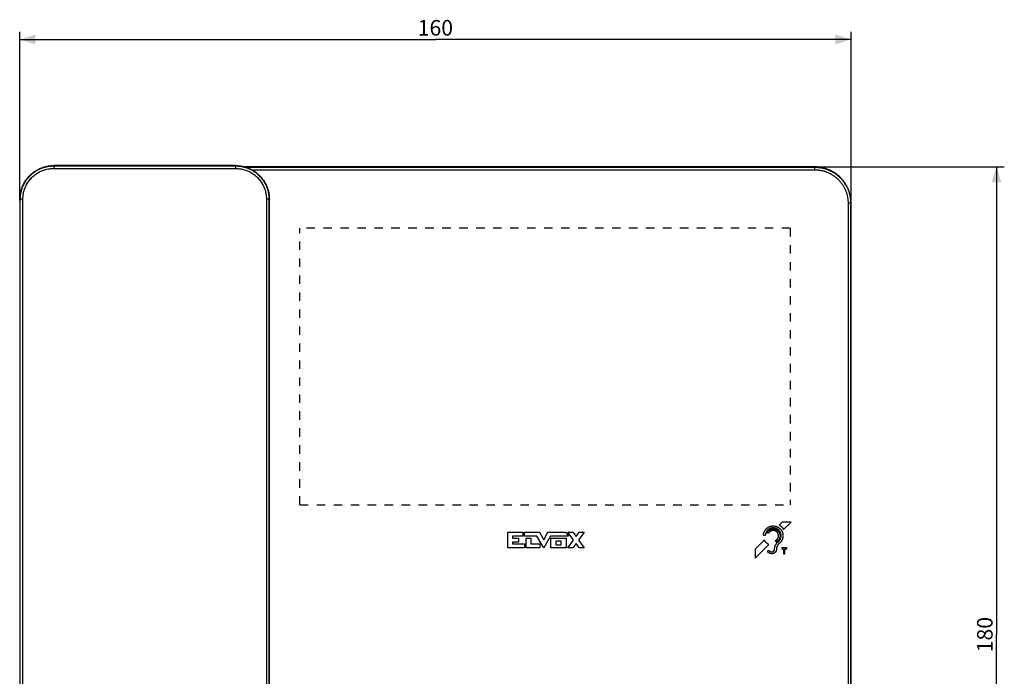
# Model space of a CAD drawing. Units: millimetres. Extents: x -198 to 110, y -252 to 273.
# Drawn here: x -80 to 110, y 137 to 263 of the extents above; entities that cross this region are included whole.
import ezdxf

# ---------------------------------------------------------------- set-up
doc = ezdxf.new("R2010")
doc.units = ezdxf.units.MM
doc.header["$LTSCALE"] = 16.335
doc.linetypes.add('HIDDEN', pattern=[0.2, 0.1, -0.1])
doc.layers.get('0').update_dxf_attribs({"linetype": 'CONTINUOUS'})
for name, color, linetype in [('ASSI', 7, 'CONTINUOUS'), ('DRAFT', 7, 'CONTINUOUS'), ('RACCORDO', 7, 'CONTINUOUS'), ('SCRITTE', 7, 'CONTINUOUS')]:
    doc.layers.add(name, color=color, linetype=linetype)
doc.styles.get("Standard").update_dxf_attribs({"font": 'txt', "width": 0.8})
doc.dimstyles.new('DIMSTYLE_1', dxfattribs={"dimtxt": 3, "dimasz": 3, "dimexe": 1.5, "dimexo": 0.5, "dimgap": 0.75, "dimtad": 1, "dimdec": 1, "dimtxsty": 'STANDARD', "dimblk": '_FILLED', "dimblk1": '_FILLED', "dimblk2": '_FILLED', "dimcen": 0.09, "dimadec": 0, "dimazin": 0, "dimtfac": 1, "dimtdec": 1, "dimtofl": 0, "dimtmove": 0, "dimatfit": 3, "dimldrblk": '_FILLED', "dimfxl": 1, "dimtolj": 1, "dimarcsym": 0})

# ---------------------------------------------------------------- blocks, each defined once
blk = doc.blocks.new('_FILLED')
at = {"color": 0, "linetype": 'BYBLOCK'}
blk.add_solid([(0, 0), (-1, 0.317), (-1, -0.317)], dxfattribs=at)
blk = doc.blocks.new('*D0')
at = {"color": 7, "linetype": 'CONTINUOUS'}
for p, q in [((73.5, 235.08), (109.5, 235.08)), ((108, 235.08), (108, 145.08)), ((108, 55.07), (108, 145.08)), ((73.5, 55.07), (109.5, 55.07))]:
    blk.add_line(p, q, dxfattribs=at)
at = {"color": 7, "linetype": 'CONTINUOUS', "xscale": 3, "yscale": 3, "zscale": 3}
for p, rotation in [((108, 235.08), 90), ((108, 55.07), 270)]:
    blk.add_blockref('_FILLED', p, dxfattribs=dict(at, rotation=rotation))
at = {"color": 7, "linetype": 'CONTINUOUS', "insert": (104.25, 145.08), "char_height": 3, "width": 9.6429, "attachment_point": 2, "rotation": 90, "line_spacing_factor": 0.9}
blk.add_mtext('180', dxfattribs=at)
blk = doc.blocks.new('*D1')
at = {"color": 7, "linetype": 'CONTINUOUS'}
for p, q in [((-80, 228.57), (-80, 261.07)), ((80, 228.57), (80, 261.07)), ((-80, 259.57), (0, 259.57)), ((80, 259.57), (0, 259.57))]:
    blk.add_line(p, q, dxfattribs=at)
at = {"color": 7, "linetype": 'CONTINUOUS', "xscale": 3, "yscale": 3, "zscale": 3}
for p, rotation in [((-80, 259.57), 180.0000000004), ((80, 259.57), 4e-10)]:
    blk.add_blockref('_FILLED', p, dxfattribs=dict(at, rotation=rotation))
at = {"color": 7, "linetype": 'CONTINUOUS', "insert": (0, 263.32), "char_height": 3, "width": 9.6429, "attachment_point": 2, "line_spacing_factor": 0.9}
blk.add_mtext('160', dxfattribs=at)

msp = doc.modelspace()

# ---------------------------------------------------------------- linework, layer by layer
at = {"layer": 'ASSI', "color": 7, "linetype": 'CONTINUOUS'}
for p, q in [((73, 235.08), (-36.67, 235.08)), ((-80, 228.07), (-80, 62.08)), ((-79.95, 228.92), (-79.96, 228.86)), ((80, 62.08), (80, 228.07))]:
    msp.add_line(p, q, dxfattribs=at)
at = {"layer": 'ASSI', "color": 253, "linetype": 'CONTINUOUS'}
for p, q in [((-36.44, 235.01), (73, 235.01)), ((73, 235.08), (73, 235.01)), ((73, 234.99), (73, 234.96)), ((-35.3, 234.51), (73, 234.51)), ((73, 234.96), (73, 234.91)), ((73, 234.91), (73, 234.86)), ((73, 234.86), (73, 234.65)), ((73, 234.65), (73, 234.51)), ((-80, 228.07), (-79.95, 228.07)), ((79.43, 228.08), (79.43, 62.07)), ((79.71, 228.08), (79.43, 228.08)), ((79.84, 228.08), (79.71, 228.08)), ((79.87, 228.08), (79.84, 228.08)), ((79.93, 228.07), (79.93, 62.08)), ((80, 228.07), (79.93, 228.07))]:
    msp.add_line(p, q, dxfattribs=at)
at = {"layer": 'ASSI', "color": 7, "linetype": 'HIDDEN'}
for p, q in [((-26.1, 170.07), (-26.1, 223.28)), ((68.3, 223.28), (-26.1, 223.28)), ((68.3, 223.28), (68.3, 170.07)), ((-26.1, 170.07), (68.3, 170.07))]:
    msp.add_line(p, q, dxfattribs=at)
at = {"layer": 'ASSI', "color": 7, "linetype": 'CONTINUOUS'}
for points in [[(80, 228.07), (80, 228.34), (79.98, 228.6), (79.96, 228.86), (79.92, 229.12), (79.88, 229.37), (79.83, 229.63), (79.76, 229.88), (79.69, 230.14), (79.61, 230.38), (79.52, 230.63), (79.42, 230.87), (79.31, 231.11), (79.19, 231.34), (79.06, 231.57), (78.93, 231.8), (78.78, 232.02), (78.63, 232.23), (78.47, 232.44), (78.31, 232.64), (78.13, 232.84), (77.95, 233.02), (77.76, 233.21), (77.57, 233.38), (77.36, 233.55), (77.16, 233.71), (76.94, 233.86), (76.72, 234), (76.5, 234.14), (76.27, 234.27), (76.03, 234.38), (75.8, 234.49), (75.55, 234.59), (75.31, 234.68), (75.06, 234.76), (74.81, 234.84), (74.56, 234.9), (74.3, 234.95), (74.04, 235), (73.78, 235.03), (73.52, 235.06), (73.26, 235.07), (73, 235.08)], [(-79.96, 228.86), (-79.98, 228.6), (-80, 228.34), (-80, 228.07)]]:
    msp.add_lwpolyline(points, dxfattribs=at)
at = {"layer": 'ASSI', "color": 253, "linetype": 'CONTINUOUS'}
for points in [[(73, 235.01), (73, 235), (73, 235), (73, 234.99)], [(73, 235.01), (73.14, 235), (73.28, 235), (73.42, 234.99), (73.56, 234.98), (73.69, 234.97), (73.83, 234.95), (73.97, 234.94), (74.11, 234.92), (74.25, 234.89), (74.39, 234.86), (74.53, 234.83), (74.67, 234.8), (74.8, 234.77), (74.94, 234.73), (75.07, 234.69), (75.21, 234.64), (75.34, 234.6), (75.48, 234.55), (75.61, 234.5), (75.74, 234.44), (75.87, 234.38), (76, 234.32), (76.12, 234.26), (76.25, 234.2), (76.37, 234.13), (76.5, 234.06), (76.62, 233.99), (76.74, 233.91), (76.86, 233.83), (76.98, 233.75), (77.1, 233.67), (77.21, 233.58), (77.32, 233.5), (77.42, 233.41), (77.52, 233.33), (77.62, 233.24), (77.71, 233.15), (77.81, 233.07), (77.9, 232.98), (77.98, 232.89), (78.07, 232.8), (78.16, 232.7), (78.24, 232.61), (78.33, 232.51), (78.41, 232.4), (78.5, 232.29), (78.58, 232.18), (78.67, 232.06), (78.75, 231.95), (78.83, 231.83), (78.9, 231.7), (78.98, 231.58), (79.05, 231.46), (79.12, 231.33), (79.18, 231.21), (79.24, 231.08), (79.3, 230.95), (79.36, 230.82), (79.42, 230.69), (79.47, 230.56), (79.52, 230.43), (79.56, 230.3), (79.61, 230.16), (79.65, 230.02), (79.69, 229.89), (79.72, 229.75), (79.76, 229.61), (79.79, 229.47), (79.81, 229.34), (79.84, 229.2), (79.86, 229.06), (79.88, 228.91), (79.89, 228.77), (79.91, 228.63), (79.92, 228.49), (79.92, 228.35), (79.93, 228.21), (79.93, 228.07)], [(73, 234.51), (73.13, 234.51), (73.26, 234.5), (73.39, 234.5), (73.52, 234.49), (73.65, 234.48), (73.78, 234.46), (73.91, 234.45), (74.04, 234.43), (74.16, 234.4), (74.29, 234.38), (74.42, 234.35), (74.55, 234.32), (74.68, 234.29), (74.8, 234.25), (74.93, 234.22), (75.05, 234.17), (75.18, 234.13), (75.3, 234.09), (75.42, 234.04), (75.55, 233.99), (75.67, 233.93), (75.78, 233.88), (75.9, 233.82), (76.02, 233.76), (76.13, 233.7), (76.25, 233.63), (76.36, 233.56), (76.47, 233.49), (76.59, 233.42), (76.7, 233.34), (76.8, 233.27), (76.91, 233.19), (77.01, 233.11), (77.11, 233.03), (77.2, 232.95), (77.29, 232.87), (77.38, 232.79), (77.46, 232.71), (77.55, 232.63), (77.63, 232.55), (77.71, 232.46), (77.79, 232.37), (77.87, 232.28), (77.95, 232.19), (78.03, 232.09), (78.11, 231.99), (78.18, 231.89), (78.26, 231.78), (78.34, 231.67), (78.41, 231.56), (78.48, 231.45), (78.55, 231.33), (78.62, 231.22), (78.68, 231.1), (78.74, 230.99), (78.8, 230.87), (78.85, 230.75), (78.91, 230.63), (78.96, 230.51), (79.01, 230.39), (79.05, 230.26), (79.1, 230.14), (79.14, 230.01), (79.17, 229.89), (79.21, 229.76), (79.24, 229.63), (79.27, 229.51), (79.3, 229.38), (79.33, 229.25), (79.35, 229.12), (79.37, 228.99), (79.39, 228.86), (79.4, 228.73), (79.41, 228.6), (79.42, 228.47), (79.43, 228.34), (79.43, 228.21), (79.43, 228.08)], [(79.93, 228.07), (79.93, 228.08), (79.92, 228.08), (79.91, 228.08), (79.9, 228.08), (79.87, 228.08)]]:
    msp.add_lwpolyline(points, dxfattribs=at)
at = {"layer": 'DRAFT', "color": 7, "linetype": 'CONTINUOUS'}
for p, q in [((-38.45, 235.32), (-73.45, 235.32)), ((73, 235.08), (-36.67, 235.08)), ((-80, 228.07), (-80, 62.08)), ((-79.95, 228.92), (-79.96, 228.86)), ((-79.95, 228.82), (-79.95, 74.33)), ((-31.95, 74.33), (-31.95, 228.82)), ((80, 62.08), (80, 228.07))]:
    msp.add_line(p, q, dxfattribs=at)
for points in [[(-79.95, 228.82), (-79.94, 229.09), (-79.93, 229.35), (-79.9, 229.61), (-79.87, 229.87), (-79.82, 230.12), (-79.76, 230.38), (-79.69, 230.63), (-79.62, 230.88), (-79.53, 231.13), (-79.43, 231.37), (-79.32, 231.61), (-79.2, 231.85), (-79.08, 232.08), (-78.94, 232.3), (-78.8, 232.52), (-78.65, 232.73), (-78.48, 232.94), (-78.31, 233.14), (-78.14, 233.33), (-77.95, 233.51), (-77.76, 233.69), (-77.56, 233.86), (-77.36, 234.02), (-77.14, 234.17), (-76.92, 234.32), (-76.7, 234.45), (-76.47, 234.58), (-76.24, 234.7), (-76, 234.8), (-75.75, 234.9), (-75.51, 234.99), (-75.26, 235.07), (-75.01, 235.14), (-74.75, 235.19), (-74.49, 235.24), (-74.23, 235.28), (-73.97, 235.3), (-73.71, 235.32), (-73.45, 235.32)], [(-38.45, 235.32), (-38.19, 235.32), (-37.93, 235.3), (-37.67, 235.28), (-37.41, 235.24), (-37.15, 235.19), (-36.9, 235.14), (-36.64, 235.07), (-36.39, 234.99), (-36.15, 234.9), (-35.9, 234.8), (-35.66, 234.7), (-35.43, 234.58), (-35.2, 234.45), (-34.98, 234.32), (-34.76, 234.17), (-34.54, 234.02), (-34.34, 233.86), (-34.14, 233.69), (-33.95, 233.51), (-33.76, 233.33), (-33.59, 233.14), (-33.42, 232.94), (-33.25, 232.73), (-33.1, 232.52), (-32.96, 232.3), (-32.82, 232.08), (-32.7, 231.85), (-32.58, 231.61), (-32.47, 231.37), (-32.37, 231.13), (-32.28, 230.88), (-32.21, 230.63), (-32.14, 230.38), (-32.08, 230.12), (-32.03, 229.87), (-32, 229.61), (-31.97, 229.35), (-31.96, 229.09), (-31.95, 228.82)], [(80, 228.07), (80, 228.34), (79.98, 228.6), (79.96, 228.86), (79.92, 229.12), (79.88, 229.37), (79.83, 229.63), (79.76, 229.88), (79.69, 230.14), (79.61, 230.38), (79.52, 230.63), (79.42, 230.87), (79.31, 231.11), (79.19, 231.34), (79.06, 231.57), (78.93, 231.8), (78.78, 232.02), (78.63, 232.23), (78.47, 232.44), (78.31, 232.64), (78.13, 232.84), (77.95, 233.02), (77.76, 233.21), (77.57, 233.38), (77.36, 233.55), (77.16, 233.71), (76.94, 233.86), (76.72, 234), (76.5, 234.14), (76.27, 234.27), (76.03, 234.38), (75.8, 234.49), (75.55, 234.59), (75.31, 234.68), (75.06, 234.76), (74.81, 234.84), (74.56, 234.9), (74.3, 234.95), (74.04, 235), (73.78, 235.03), (73.52, 235.06), (73.26, 235.07), (73, 235.08)], [(-79.96, 228.86), (-79.98, 228.6), (-80, 228.34), (-80, 228.07)]]:
    msp.add_lwpolyline(points, dxfattribs=at)
at = {"layer": 'RACCORDO', "color": 253, "linetype": 'CONTINUOUS'}
for p, q in [((-73.45, 235.25), (-73.45, 235.32)), ((-73.45, 235.25), (-38.45, 235.25)), ((-73.45, 235.22), (-73.45, 235.16)), ((-73.45, 235.16), (-73.45, 234.76)), ((-38.45, 235.25), (-38.45, 235.32)), ((-38.45, 235.24), (-38.45, 235.22)), ((-38.45, 235.22), (-38.45, 235.1)), ((-38.45, 235.1), (-38.45, 234.76)), ((-36.44, 235.01), (73, 235.01)), ((73, 235.08), (73, 235.01)), ((73, 234.99), (73, 234.96)), ((-73.45, 234.76), (-38.45, 234.76)), ((-35.3, 234.51), (73, 234.51)), ((73, 234.96), (73, 234.91)), ((73, 234.91), (73, 234.86)), ((73, 234.86), (73, 234.65)), ((73, 234.65), (73, 234.51)), ((-80, 228.07), (-79.95, 228.07)), ((-79.88, 228.82), (-79.95, 228.82)), ((-79.88, 74.33), (-79.88, 228.82)), ((-79.81, 228.83), (-79.76, 228.83)), ((-79.76, 228.83), (-79.69, 228.83)), ((-79.69, 228.83), (-79.59, 228.83)), ((-79.38, 74.32), (-79.38, 228.83)), ((-32.52, 228.83), (-32.52, 74.32)), ((-32.35, 228.83), (-32.52, 228.83)), ((-32.24, 228.83), (-32.35, 228.83)), ((-32.17, 228.83), (-32.24, 228.83)), ((-32.02, 228.82), (-32.02, 74.33)), ((-32.02, 228.82), (-31.95, 228.82)), ((79.43, 228.08), (79.43, 62.07)), ((79.71, 228.08), (79.43, 228.08)), ((79.84, 228.08), (79.71, 228.08)), ((79.87, 228.08), (79.84, 228.08)), ((79.93, 228.07), (79.93, 62.08)), ((80, 228.07), (79.93, 228.07))]:
    msp.add_line(p, q, dxfattribs=at)
for points in [[(-79.88, 228.82), (-79.88, 229), (-79.87, 229.19), (-79.86, 229.38), (-79.84, 229.58), (-79.81, 229.79), (-79.77, 230), (-79.73, 230.22), (-79.67, 230.46), (-79.6, 230.69), (-79.52, 230.93), (-79.43, 231.18), (-79.33, 231.42), (-79.22, 231.66), (-79.1, 231.9), (-78.97, 232.13), (-78.83, 232.35), (-78.68, 232.57), (-78.52, 232.78), (-78.36, 232.98), (-78.18, 233.18), (-78, 233.37), (-77.81, 233.55), (-77.61, 233.72), (-77.41, 233.89), (-77.2, 234.05), (-76.98, 234.2), (-76.76, 234.34), (-76.53, 234.47), (-76.3, 234.59), (-76.06, 234.7), (-75.82, 234.8), (-75.57, 234.9), (-75.33, 234.97), (-75.09, 235.04), (-74.86, 235.1), (-74.63, 235.15), (-74.42, 235.18), (-74.21, 235.21), (-74.01, 235.23), (-73.82, 235.24), (-73.63, 235.25), (-73.45, 235.25)], [(-73.45, 235.25), (-73.45, 235.25), (-73.45, 235.24), (-73.45, 235.22)], [(-38.45, 235.25), (-38.45, 235.25), (-38.45, 235.24)], [(-38.45, 235.25), (-38.27, 235.25), (-38.09, 235.24), (-37.89, 235.23), (-37.69, 235.21), (-37.49, 235.18), (-37.27, 235.15), (-37.05, 235.1), (-36.82, 235.04), (-36.58, 234.98), (-36.34, 234.9), (-36.09, 234.81), (-35.85, 234.71), (-35.61, 234.59), (-35.38, 234.47), (-35.15, 234.34), (-34.92, 234.2), (-34.71, 234.05), (-34.5, 233.9), (-34.29, 233.73), (-34.1, 233.56), (-33.91, 233.37), (-33.72, 233.18), (-33.55, 232.99), (-33.38, 232.78), (-33.22, 232.57), (-33.08, 232.36), (-32.94, 232.13), (-32.8, 231.9), (-32.68, 231.67), (-32.57, 231.43), (-32.47, 231.19), (-32.38, 230.94), (-32.3, 230.7), (-32.23, 230.46), (-32.18, 230.23), (-32.13, 230), (-32.09, 229.79), (-32.06, 229.58), (-32.04, 229.38), (-32.03, 229.19), (-32.02, 229), (-32.02, 228.82)], [(73, 235.01), (73, 235), (73, 235), (73, 234.99)], [(73, 235.01), (73.14, 235), (73.28, 235), (73.42, 234.99), (73.56, 234.98), (73.69, 234.97), (73.83, 234.95), (73.97, 234.94), (74.11, 234.92), (74.25, 234.89), (74.39, 234.86), (74.53, 234.83), (74.67, 234.8), (74.8, 234.77), (74.94, 234.73), (75.07, 234.69), (75.21, 234.64), (75.34, 234.6), (75.48, 234.55), (75.61, 234.5), (75.74, 234.44), (75.87, 234.38), (76, 234.32), (76.12, 234.26), (76.25, 234.2), (76.37, 234.13), (76.5, 234.06), (76.62, 233.99), (76.74, 233.91), (76.86, 233.83), (76.98, 233.75), (77.1, 233.67), (77.21, 233.58), (77.32, 233.5), (77.42, 233.41), (77.52, 233.33), (77.62, 233.24), (77.71, 233.15), (77.81, 233.07), (77.9, 232.98), (77.98, 232.89), (78.07, 232.8), (78.16, 232.7), (78.24, 232.61), (78.33, 232.51), (78.41, 232.4), (78.5, 232.29), (78.58, 232.18), (78.67, 232.06), (78.75, 231.95), (78.83, 231.83), (78.9, 231.7), (78.98, 231.58), (79.05, 231.46), (79.12, 231.33), (79.18, 231.21), (79.24, 231.08), (79.3, 230.95), (79.36, 230.82), (79.42, 230.69), (79.47, 230.56), (79.52, 230.43), (79.56, 230.3), (79.61, 230.16), (79.65, 230.02), (79.69, 229.89), (79.72, 229.75), (79.76, 229.61), (79.79, 229.47), (79.81, 229.34), (79.84, 229.2), (79.86, 229.06), (79.88, 228.91), (79.89, 228.77), (79.91, 228.63), (79.92, 228.49), (79.92, 228.35), (79.93, 228.21), (79.93, 228.07)], [(-79.38, 228.83), (-79.38, 229), (-79.37, 229.17), (-79.36, 229.34), (-79.34, 229.53), (-79.32, 229.72), (-79.28, 229.92), (-79.24, 230.12), (-79.19, 230.34), (-79.13, 230.55), (-79.05, 230.78), (-78.97, 231), (-78.88, 231.23), (-78.78, 231.45), (-78.66, 231.67), (-78.54, 231.88), (-78.41, 232.08), (-78.28, 232.28), (-78.13, 232.48), (-77.98, 232.67), (-77.82, 232.85), (-77.65, 233.02), (-77.47, 233.19), (-77.29, 233.35), (-77.1, 233.51), (-76.91, 233.65), (-76.71, 233.79), (-76.51, 233.92), (-76.29, 234.04), (-76.08, 234.15), (-75.86, 234.25), (-75.63, 234.35), (-75.41, 234.43), (-75.18, 234.51), (-74.96, 234.57), (-74.75, 234.62), (-74.54, 234.66), (-74.34, 234.7), (-74.15, 234.72), (-73.97, 234.74), (-73.79, 234.76), (-73.62, 234.76), (-73.45, 234.76)], [(-38.45, 234.76), (-38.28, 234.76), (-38.11, 234.76), (-37.94, 234.74), (-37.75, 234.72), (-37.56, 234.7), (-37.36, 234.66), (-37.16, 234.62), (-36.94, 234.57), (-36.72, 234.51), (-36.5, 234.43), (-36.27, 234.35), (-36.05, 234.26), (-35.83, 234.15), (-35.61, 234.04), (-35.4, 233.92), (-35.2, 233.79), (-35, 233.66), (-34.8, 233.51), (-34.61, 233.36), (-34.43, 233.2), (-34.26, 233.03), (-34.09, 232.85), (-33.93, 232.67), (-33.77, 232.48), (-33.63, 232.29), (-33.49, 232.09), (-33.36, 231.88), (-33.24, 231.67), (-33.13, 231.46), (-33.03, 231.24), (-32.93, 231.01), (-32.85, 230.79), (-32.77, 230.56), (-32.71, 230.34), (-32.66, 230.13), (-32.62, 229.92), (-32.58, 229.72), (-32.56, 229.53), (-32.54, 229.35), (-32.53, 229.17), (-32.52, 229), (-32.52, 228.83)], [(73, 234.51), (73.13, 234.51), (73.26, 234.5), (73.39, 234.5), (73.52, 234.49), (73.65, 234.48), (73.78, 234.46), (73.91, 234.45), (74.04, 234.43), (74.16, 234.4), (74.29, 234.38), (74.42, 234.35), (74.55, 234.32), (74.68, 234.29), (74.8, 234.25), (74.93, 234.22), (75.05, 234.17), (75.18, 234.13), (75.3, 234.09), (75.42, 234.04), (75.55, 233.99), (75.67, 233.93), (75.78, 233.88), (75.9, 233.82), (76.02, 233.76), (76.13, 233.7), (76.25, 233.63), (76.36, 233.56), (76.47, 233.49), (76.59, 233.42), (76.7, 233.34), (76.8, 233.27), (76.91, 233.19), (77.01, 233.11), (77.11, 233.03), (77.2, 232.95), (77.29, 232.87), (77.38, 232.79), (77.46, 232.71), (77.55, 232.63), (77.63, 232.55), (77.71, 232.46), (77.79, 232.37), (77.87, 232.28), (77.95, 232.19), (78.03, 232.09), (78.11, 231.99), (78.18, 231.89), (78.26, 231.78), (78.34, 231.67), (78.41, 231.56), (78.48, 231.45), (78.55, 231.33), (78.62, 231.22), (78.68, 231.1), (78.74, 230.99), (78.8, 230.87), (78.85, 230.75), (78.91, 230.63), (78.96, 230.51), (79.01, 230.39), (79.05, 230.26), (79.1, 230.14), (79.14, 230.01), (79.17, 229.89), (79.21, 229.76), (79.24, 229.63), (79.27, 229.51), (79.3, 229.38), (79.33, 229.25), (79.35, 229.12), (79.37, 228.99), (79.39, 228.86), (79.4, 228.73), (79.41, 228.6), (79.42, 228.47), (79.43, 228.34), (79.43, 228.21), (79.43, 228.08)], [(-79.88, 228.82), (-79.88, 228.83), (-79.87, 228.83), (-79.86, 228.83), (-79.84, 228.83), (-79.83, 228.83), (-79.81, 228.83)], [(-79.59, 228.83), (-79.43, 228.83), (-79.38, 228.83)], [(-32.02, 228.82), (-32.02, 228.83), (-32.03, 228.83), (-32.04, 228.83), (-32.06, 228.83), (-32.07, 228.83), (-32.09, 228.83), (-32.12, 228.83), (-32.17, 228.83)], [(79.93, 228.07), (79.93, 228.08), (79.92, 228.08), (79.91, 228.08), (79.9, 228.08), (79.87, 228.08)]]:
    msp.add_lwpolyline(points, dxfattribs=at)
at = {"layer": 'SCRITTE', "color": 253, "linetype": 'CONTINUOUS'}
for p, q in [((66.76, 166.73), (66.15, 166.13)), ((68.46, 166.73), (66.76, 166.73)), ((67.01, 165.28), (68.46, 166.73)), ((13.94, 161.77), (13.94, 164.77)), ((13.94, 164.77), (16.83, 164.77)), ((14.87, 164.02), (14.87, 163.64)), ((16.83, 164.02), (14.87, 164.02)), ((14.87, 163.64), (15.99, 163.64)), ((15.99, 163.64), (15.99, 162.89)), ((16.83, 164.77), (16.83, 164.02)), ((17.15, 164.02), (17.15, 164.77)), ((17.15, 164.77), (20.02, 164.77)), ((19.56, 164.02), (17.15, 164.02)), ((17.49, 161.77), (17.49, 163.64)), ((17.49, 163.64), (18.39, 163.64)), ((18.39, 163.64), (18.39, 162.52)), ((20.85, 161.77), (19.56, 164.02)), ((20.02, 164.77), (20.85, 163.33)), ((20.85, 163.33), (21.67, 164.77)), ((22.14, 164.02), (20.85, 161.77)), ((21.67, 164.77), (25.07, 164.77)), ((25.61, 164.02), (22.14, 164.02)), ((22.22, 161.77), (22.22, 163.64)), ((22.22, 163.64), (25.2, 163.64)), ((23.17, 163.05), (23.17, 162.37)), ((24.24, 163.05), (23.17, 163.05)), ((24.24, 162.37), (24.24, 163.05)), ((25.07, 164.77), (25.61, 164.02)), ((25.2, 163.64), (25.2, 161.77)), ((26.57, 163.27), (25.48, 164.77)), ((25.48, 164.77), (26.49, 164.77)), ((25.48, 161.78), (26.57, 163.27)), ((26.49, 164.77), (27.07, 163.96)), ((27.07, 163.96), (27.66, 164.77)), ((28.66, 164.77), (27.57, 163.27)), ((27.57, 163.27), (28.66, 161.78)), ((27.66, 164.77), (28.66, 164.77)), ((63.32, 163.3), (61.54, 161.52)), ((17.17, 161.77), (13.94, 161.77)), ((14.87, 162.89), (14.87, 162.52)), ((15.99, 162.89), (14.87, 162.89)), ((14.87, 162.52), (17.17, 162.52)), ((17.17, 162.52), (17.17, 161.77)), ((20.08, 161.77), (17.49, 161.77)), ((18.39, 162.52), (20.08, 162.52)), ((20.08, 162.52), (20.08, 161.77)), ((25.2, 161.77), (22.22, 161.77)), ((23.17, 162.37), (24.24, 162.37)), ((26.49, 161.78), (25.48, 161.78)), ((27.07, 162.58), (26.49, 161.78)), ((27.66, 161.78), (27.07, 162.58)), ((28.66, 161.78), (27.66, 161.78)), ((61.54, 159.82), (64.16, 162.43)), ((61.54, 161.52), (61.54, 159.82)), ((66.66, 161.79), (66.66, 161.61)), ((67.63, 161.79), (66.66, 161.79)), ((66.66, 161.61), (67.01, 161.61)), ((67.01, 161.61), (67.01, 160.62)), ((67.28, 160.62), (67.28, 161.61)), ((67.28, 161.61), (67.63, 161.61)), ((67.63, 161.61), (67.63, 161.79)), ((67.01, 160.62), (67.28, 160.62))]:
    msp.add_line(p, q, dxfattribs=at)
for points in [[(63.16, 164.35), (63.17, 164.42), (63.18, 164.49), (63.2, 164.56), (63.22, 164.63), (63.24, 164.7), (63.26, 164.77), (63.29, 164.83), (63.32, 164.9), (63.35, 164.96), (63.38, 165.02), (63.42, 165.08), (63.45, 165.14), (63.49, 165.2), (63.54, 165.26), (63.58, 165.32), (63.63, 165.37), (63.68, 165.42), (63.73, 165.47), (63.78, 165.52), (63.84, 165.56), (63.89, 165.61), (63.95, 165.65), (64.01, 165.69), (64.07, 165.73), (64.13, 165.76), (64.19, 165.79), (64.26, 165.82), (64.32, 165.85), (64.39, 165.88), (64.46, 165.9), (64.53, 165.92), (64.6, 165.94), (64.67, 165.95), (64.74, 165.96), (64.81, 165.97), (64.88, 165.98), (64.95, 165.98), (65.02, 165.99), (65.09, 165.98), (65.16, 165.98), (65.23, 165.97), (65.3, 165.97), (65.37, 165.95), (65.44, 165.94), (65.51, 165.92), (65.58, 165.9), (65.65, 165.88), (65.71, 165.85), (65.78, 165.83), (65.84, 165.8), (65.91, 165.76), (65.97, 165.73), (66.03, 165.69), (66.09, 165.65), (66.15, 165.61), (66.2, 165.57), (66.26, 165.52), (66.31, 165.48), (66.36, 165.43), (66.41, 165.37), (66.46, 165.32), (66.5, 165.27), (66.55, 165.21), (66.59, 165.15), (66.63, 165.09), (66.66, 165.03), (66.7, 164.97), (66.73, 164.9), (66.76, 164.84), (66.78, 164.77), (66.81, 164.71), (66.83, 164.64), (66.85, 164.57), (66.86, 164.5), (66.88, 164.43), (66.89, 164.36), (66.9, 164.29), (66.9, 164.22), (66.9, 164.15), (66.91, 164.08), (66.9, 164), (66.9, 163.93), (66.89, 163.86), (66.88, 163.79)], [(64.09, 165.31), (64.06, 165.28), (64.03, 165.26), (64, 165.23), (63.98, 165.21), (63.95, 165.18), (63.92, 165.16), (63.9, 165.13), (63.88, 165.1), (63.85, 165.08), (63.83, 165.05), (63.81, 165.02), (63.79, 164.99), (63.77, 164.96), (63.75, 164.93), (63.73, 164.9), (63.71, 164.87), (63.69, 164.84), (63.68, 164.81), (63.66, 164.78), (63.64, 164.75), (63.63, 164.71), (63.62, 164.68), (63.6, 164.65), (63.59, 164.62), (63.58, 164.58), (63.57, 164.55), (63.56, 164.51), (63.55, 164.48), (63.54, 164.44), (63.53, 164.41), (63.53, 164.37), (63.52, 164.34), (63.51, 164.3)], [(63.91, 164.8), (63.94, 164.85), (63.98, 164.9), (64.01, 164.94), (64.05, 164.98), (64.09, 165.02), (64.13, 165.06), (64.17, 165.1), (64.21, 165.14), (64.26, 165.17), (64.3, 165.2), (64.35, 165.23), (64.4, 165.26), (64.45, 165.28), (64.5, 165.31), (64.56, 165.33), (64.61, 165.35), (64.66, 165.36), (64.72, 165.38), (64.77, 165.39), (64.83, 165.4), (64.88, 165.41), (64.94, 165.41), (65, 165.41), (65.05, 165.41), (65.11, 165.41), (65.17, 165.41), (65.22, 165.4), (65.28, 165.39), (65.33, 165.38), (65.39, 165.36), (65.44, 165.35), (65.49, 165.33), (65.55, 165.31), (65.6, 165.28), (65.65, 165.26), (65.7, 165.23), (65.74, 165.2), (65.79, 165.17), (65.83, 165.13), (65.88, 165.1), (65.92, 165.06), (65.96, 165.02), (66, 164.98), (66.04, 164.94), (66.07, 164.89), (66.1, 164.85), (66.13, 164.8), (66.16, 164.75), (66.19, 164.7), (66.21, 164.65), (66.24, 164.6), (66.26, 164.55), (66.28, 164.49), (66.29, 164.44), (66.3, 164.38), (66.32, 164.33), (66.32, 164.27), (66.33, 164.22), (66.33, 164.16), (66.33, 164.1), (66.33, 164.05), (66.33, 163.99), (66.32, 163.94), (66.32, 163.88), (66.3, 163.82), (66.29, 163.77), (66.28, 163.72), (66.26, 163.66), (66.24, 163.61), (66.22, 163.56), (66.19, 163.51), (66.16, 163.46), (66.14, 163.41), (66.1, 163.36)], [(65.94, 162.89), (65.99, 162.93), (66.04, 162.97), (66.08, 163.01), (66.13, 163.06), (66.17, 163.1), (66.21, 163.15), (66.25, 163.2), (66.28, 163.25), (66.32, 163.3), (66.35, 163.36), (66.38, 163.41), (66.41, 163.47), (66.43, 163.53), (66.45, 163.58), (66.47, 163.64), (66.49, 163.7), (66.51, 163.76), (66.52, 163.82), (66.53, 163.89), (66.54, 163.95), (66.54, 164.01), (66.54, 164.07), (66.54, 164.13), (66.54, 164.2), (66.54, 164.26), (66.53, 164.32), (66.52, 164.38), (66.51, 164.44), (66.49, 164.5), (66.47, 164.56), (66.45, 164.62), (66.43, 164.68), (66.41, 164.74), (66.38, 164.79), (66.35, 164.85), (66.32, 164.9), (66.28, 164.95), (66.25, 165), (66.21, 165.05), (66.17, 165.1), (66.13, 165.15), (66.09, 165.19), (66.04, 165.24), (65.99, 165.28), (65.94, 165.31), (65.89, 165.35), (65.84, 165.39), (65.79, 165.42), (65.73, 165.45), (65.68, 165.48), (65.62, 165.5), (65.56, 165.53), (65.5, 165.55), (65.45, 165.57), (65.39, 165.58), (65.32, 165.59), (65.26, 165.61), (65.2, 165.61), (65.14, 165.62), (65.08, 165.62), (65.01, 165.62), (64.95, 165.62), (64.89, 165.62), (64.83, 165.61), (64.77, 165.6), (64.71, 165.59), (64.64, 165.58), (64.58, 165.56), (64.53, 165.54), (64.47, 165.52), (64.41, 165.5), (64.35, 165.47), (64.3, 165.44), (64.24, 165.41), (64.19, 165.38), (64.14, 165.34), (64.09, 165.31)], [(64.49, 164.96), (64.47, 164.95), (64.46, 164.94), (64.44, 164.93), (64.43, 164.92), (64.41, 164.91), (64.4, 164.9), (64.38, 164.89), (64.37, 164.88), (64.36, 164.86), (64.34, 164.85), (64.33, 164.84), (64.32, 164.83), (64.3, 164.81), (64.29, 164.8), (64.28, 164.79), (64.27, 164.77), (64.25, 164.76), (64.24, 164.75), (64.23, 164.73), (64.22, 164.72), (64.21, 164.7), (64.2, 164.69), (64.19, 164.67), (64.18, 164.66), (64.17, 164.64)], [(65.54, 163.23), (65.57, 163.26), (65.6, 163.28), (65.63, 163.3), (65.66, 163.32), (65.69, 163.34), (65.72, 163.37), (65.74, 163.39), (65.77, 163.42), (65.79, 163.45), (65.82, 163.48), (65.84, 163.5), (65.86, 163.53), (65.88, 163.57), (65.9, 163.6), (65.92, 163.63), (65.93, 163.66), (65.95, 163.69), (65.96, 163.73), (65.97, 163.76), (65.99, 163.8), (66, 163.83), (66.01, 163.87), (66.01, 163.9), (66.02, 163.94), (66.03, 163.97), (66.03, 164.01), (66.03, 164.05), (66.03, 164.08), (66.03, 164.12), (66.03, 164.16), (66.03, 164.19), (66.03, 164.23), (66.02, 164.26), (66.01, 164.3), (66.01, 164.34), (66, 164.37), (65.99, 164.41), (65.98, 164.44), (65.96, 164.48), (65.95, 164.51), (65.93, 164.54), (65.92, 164.58), (65.9, 164.61), (65.88, 164.64), (65.86, 164.67), (65.84, 164.7), (65.82, 164.73), (65.79, 164.76), (65.77, 164.78), (65.75, 164.81), (65.72, 164.84), (65.69, 164.86), (65.66, 164.88), (65.64, 164.91), (65.61, 164.93), (65.58, 164.95), (65.55, 164.97), (65.51, 164.99), (65.48, 165), (65.45, 165.02), (65.42, 165.03), (65.38, 165.05), (65.35, 165.06), (65.31, 165.07), (65.28, 165.08), (65.24, 165.09), (65.21, 165.1), (65.17, 165.1), (65.13, 165.11), (65.1, 165.11), (65.06, 165.11), (65.02, 165.11), (64.99, 165.11), (64.95, 165.11), (64.92, 165.11), (64.88, 165.1), (64.84, 165.1), (64.81, 165.09), (64.77, 165.08), (64.74, 165.07), (64.7, 165.06), (64.67, 165.05), (64.63, 165.04), (64.6, 165.02), (64.57, 165.01), (64.54, 164.99), (64.51, 164.98), (64.49, 164.96)], [(66.15, 166.13), (66.18, 166.12), (66.21, 166.11), (66.24, 166.1), (66.27, 166.09), (66.3, 166.07), (66.33, 166.06), (66.35, 166.04), (66.38, 166.03), (66.41, 166.01), (66.43, 166), (66.46, 165.98), (66.49, 165.96), (66.51, 165.95), (66.54, 165.93), (66.56, 165.91), (66.59, 165.89), (66.61, 165.87), (66.63, 165.85), (66.66, 165.83), (66.68, 165.81), (66.7, 165.78), (66.72, 165.76), (66.74, 165.74), (66.76, 165.71), (66.78, 165.69), (66.8, 165.66), (66.82, 165.64), (66.84, 165.61), (66.86, 165.59), (66.87, 165.56), (66.89, 165.54), (66.9, 165.51), (66.92, 165.48), (66.93, 165.45), (66.95, 165.43), (66.96, 165.4), (66.97, 165.37), (66.98, 165.34), (67, 165.31), (67.01, 165.28)], [(63.51, 164.3), (63.51, 164.3), (63.51, 164.29), (63.51, 164.28), (63.51, 164.28), (63.51, 164.27), (63.5, 164.26), (63.5, 164.25), (63.5, 164.25), (63.49, 164.24), (63.49, 164.24), (63.49, 164.23), (63.48, 164.23), (63.48, 164.22), (63.48, 164.22), (63.47, 164.21), (63.47, 164.21), (63.46, 164.2), (63.46, 164.2), (63.45, 164.19), (63.45, 164.19), (63.45, 164.18), (63.44, 164.18), (63.43, 164.18), (63.43, 164.17), (63.42, 164.17), (63.42, 164.17), (63.41, 164.16), (63.41, 164.16), (63.4, 164.16), (63.39, 164.16), (63.39, 164.16), (63.38, 164.15), (63.38, 164.15), (63.37, 164.15), (63.36, 164.15), (63.36, 164.15), (63.35, 164.15), (63.34, 164.15), (63.34, 164.15), (63.33, 164.15), (63.32, 164.15), (63.32, 164.15), (63.31, 164.15), (63.31, 164.15), (63.3, 164.15), (63.29, 164.15), (63.29, 164.15), (63.28, 164.16), (63.27, 164.16), (63.27, 164.16), (63.26, 164.16), (63.26, 164.17), (63.25, 164.17), (63.25, 164.17), (63.24, 164.18), (63.23, 164.18), (63.23, 164.18), (63.22, 164.19), (63.22, 164.19), (63.21, 164.19), (63.21, 164.2), (63.2, 164.2), (63.2, 164.21), (63.2, 164.21), (63.19, 164.22), (63.19, 164.22), (63.18, 164.23), (63.18, 164.23), (63.18, 164.24), (63.17, 164.25), (63.17, 164.25), (63.17, 164.26), (63.17, 164.26), (63.16, 164.27), (63.16, 164.28), (63.16, 164.28), (63.16, 164.29), (63.16, 164.29), (63.16, 164.3), (63.16, 164.31), (63.16, 164.32), (63.15, 164.32), (63.15, 164.33), (63.16, 164.34), (63.16, 164.34), (63.16, 164.35)], [(64.16, 162.43), (64.12, 162.45), (64.08, 162.47), (64.05, 162.49), (64.02, 162.51), (63.98, 162.54), (63.95, 162.56), (63.91, 162.58), (63.88, 162.61), (63.85, 162.63), (63.82, 162.66), (63.79, 162.68), (63.76, 162.71), (63.73, 162.74), (63.7, 162.77), (63.67, 162.8), (63.64, 162.83), (63.61, 162.86), (63.59, 162.89), (63.56, 162.92), (63.53, 162.95), (63.51, 162.98), (63.49, 163.02), (63.46, 163.05), (63.44, 163.08), (63.42, 163.12), (63.4, 163.15), (63.38, 163.19), (63.36, 163.23), (63.34, 163.26), (63.32, 163.3)], [(64.17, 164.64), (64.16, 164.64), (64.16, 164.63), (64.16, 164.63), (64.15, 164.62), (64.15, 164.62), (64.14, 164.61), (64.14, 164.61), (64.14, 164.61), (64.13, 164.6), (64.13, 164.6), (64.12, 164.6), (64.12, 164.59), (64.11, 164.59), (64.11, 164.59), (64.1, 164.59), (64.1, 164.58), (64.09, 164.58), (64.09, 164.58), (64.08, 164.58), (64.08, 164.58), (64.07, 164.58), (64.07, 164.57), (64.06, 164.57), (64.06, 164.57), (64.05, 164.57), (64.05, 164.57), (64.04, 164.57), (64.04, 164.57), (64.03, 164.57), (64.03, 164.57), (64.02, 164.57), (64.01, 164.57), (64.01, 164.57), (64, 164.58), (64, 164.58), (63.99, 164.58), (63.99, 164.58), (63.98, 164.58), (63.98, 164.58), (63.97, 164.59), (63.97, 164.59), (63.96, 164.59), (63.96, 164.59), (63.96, 164.6), (63.95, 164.6), (63.95, 164.6), (63.94, 164.61), (63.94, 164.61), (63.93, 164.61), (63.93, 164.62), (63.93, 164.62), (63.92, 164.63), (63.92, 164.63), (63.92, 164.64), (63.91, 164.64), (63.91, 164.64), (63.91, 164.65), (63.91, 164.65), (63.9, 164.66), (63.9, 164.66), (63.9, 164.67), (63.9, 164.67), (63.9, 164.68), (63.89, 164.68), (63.89, 164.69), (63.89, 164.69), (63.89, 164.7), (63.89, 164.7), (63.89, 164.71), (63.89, 164.72), (63.89, 164.72), (63.89, 164.73), (63.89, 164.73), (63.89, 164.74), (63.89, 164.74), (63.89, 164.75), (63.89, 164.75), (63.89, 164.76), (63.9, 164.76), (63.9, 164.77), (63.9, 164.77), (63.9, 164.78), (63.9, 164.79), (63.91, 164.79), (63.91, 164.8), (63.91, 164.8)], [(65.7, 162.98), (65.69, 162.98), (65.69, 162.97), (65.68, 162.97), (65.68, 162.97), (65.67, 162.97), (65.66, 162.96), (65.66, 162.96), (65.65, 162.96), (65.65, 162.96), (65.64, 162.96), (65.64, 162.96), (65.63, 162.96), (65.63, 162.96), (65.62, 162.96), (65.62, 162.96), (65.61, 162.96), (65.6, 162.96), (65.6, 162.96), (65.59, 162.96), (65.59, 162.96), (65.58, 162.96), (65.58, 162.96), (65.57, 162.96), (65.57, 162.97), (65.56, 162.97), (65.56, 162.97), (65.55, 162.97), (65.55, 162.97), (65.54, 162.98), (65.54, 162.98), (65.53, 162.98), (65.53, 162.99), (65.53, 162.99), (65.52, 162.99), (65.52, 163), (65.51, 163), (65.51, 163), (65.51, 163.01), (65.5, 163.01), (65.5, 163.02), (65.5, 163.02), (65.49, 163.03), (65.49, 163.03), (65.49, 163.03), (65.49, 163.04), (65.48, 163.04), (65.48, 163.05), (65.48, 163.05), (65.48, 163.06), (65.48, 163.06), (65.47, 163.07), (65.47, 163.07), (65.47, 163.08), (65.47, 163.08), (65.47, 163.09), (65.47, 163.1), (65.47, 163.1), (65.47, 163.11), (65.47, 163.11), (65.47, 163.12), (65.47, 163.12), (65.47, 163.13), (65.47, 163.13), (65.47, 163.14), (65.47, 163.14), (65.48, 163.15), (65.48, 163.15), (65.48, 163.16), (65.48, 163.16), (65.48, 163.17), (65.49, 163.17), (65.49, 163.18), (65.49, 163.18), (65.49, 163.19), (65.5, 163.19), (65.5, 163.2), (65.5, 163.2), (65.51, 163.21), (65.51, 163.21), (65.51, 163.21), (65.52, 163.22), (65.52, 163.22), (65.53, 163.23), (65.53, 163.23), (65.54, 163.23)], [(66.1, 163.36), (66.09, 163.34), (66.08, 163.32), (66.07, 163.31), (66.05, 163.29), (66.04, 163.27), (66.02, 163.25), (66.01, 163.24), (65.99, 163.22), (65.98, 163.2), (65.96, 163.19), (65.95, 163.17), (65.93, 163.16), (65.91, 163.14), (65.9, 163.12), (65.88, 163.11), (65.86, 163.1), (65.85, 163.08), (65.83, 163.07), (65.81, 163.05), (65.79, 163.04), (65.77, 163.03), (65.75, 163.01), (65.74, 163), (65.72, 162.99), (65.7, 162.98)], [(66.88, 163.79), (66.87, 163.75), (66.86, 163.71), (66.86, 163.67), (66.85, 163.63), (66.84, 163.59), (66.82, 163.56), (66.81, 163.52), (66.8, 163.48), (66.78, 163.44), (66.77, 163.4), (66.75, 163.36), (66.74, 163.33), (66.72, 163.29), (66.7, 163.25), (66.68, 163.22), (66.66, 163.18), (66.64, 163.15), (66.62, 163.11), (66.6, 163.08), (66.58, 163.04), (66.56, 163.01), (66.53, 162.98), (66.51, 162.95), (66.48, 162.91), (66.46, 162.88), (66.43, 162.85), (66.4, 162.82), (66.37, 162.79), (66.34, 162.76), (66.32, 162.73), (66.29, 162.71), (66.26, 162.68), (66.22, 162.65), (66.19, 162.63), (66.16, 162.6)], [(64.02, 160.96), (64.02, 160.97), (64.01, 160.97), (64.01, 160.98), (64.01, 160.98), (64, 160.99), (64, 161), (64, 161), (63.99, 161.01), (63.99, 161.02), (63.99, 161.02), (63.99, 161.03), (63.99, 161.03), (63.98, 161.04), (63.98, 161.05), (63.98, 161.05), (63.98, 161.06), (63.98, 161.07), (63.98, 161.07), (63.98, 161.08), (63.98, 161.09), (63.98, 161.09), (63.98, 161.1), (63.98, 161.11), (63.99, 161.11), (63.99, 161.12), (63.99, 161.12), (63.99, 161.13), (63.99, 161.14), (63.99, 161.14), (64, 161.15), (64, 161.15), (64, 161.16), (64.01, 161.17), (64.01, 161.17), (64.01, 161.18), (64.02, 161.18), (64.02, 161.19), (64.02, 161.19), (64.03, 161.2), (64.03, 161.2), (64.04, 161.21), (64.04, 161.21), (64.05, 161.21), (64.05, 161.22), (64.06, 161.22), (64.06, 161.23), (64.07, 161.23), (64.07, 161.23), (64.08, 161.24), (64.09, 161.24), (64.09, 161.24), (64.1, 161.24), (64.1, 161.25), (64.11, 161.25), (64.12, 161.25), (64.12, 161.25), (64.13, 161.25), (64.13, 161.25), (64.14, 161.25), (64.15, 161.26), (64.15, 161.26), (64.16, 161.26), (64.17, 161.26), (64.17, 161.26), (64.18, 161.25), (64.19, 161.25), (64.19, 161.25), (64.2, 161.25), (64.2, 161.25), (64.21, 161.25), (64.22, 161.25), (64.22, 161.25), (64.23, 161.24), (64.24, 161.24), (64.24, 161.24), (64.25, 161.23), (64.25, 161.23), (64.26, 161.23), (64.26, 161.22), (64.27, 161.22), (64.28, 161.22), (64.28, 161.21), (64.29, 161.21), (64.29, 161.2), (64.3, 161.2)], [(65.66, 161.57), (65.66, 161.53), (65.66, 161.5), (65.65, 161.47), (65.65, 161.44), (65.65, 161.4), (65.64, 161.37), (65.63, 161.34), (65.63, 161.31), (65.62, 161.28), (65.61, 161.24), (65.6, 161.21), (65.58, 161.18), (65.57, 161.15), (65.56, 161.13), (65.54, 161.1), (65.52, 161.07), (65.51, 161.04), (65.49, 161.01), (65.47, 160.99), (65.45, 160.96), (65.43, 160.94), (65.41, 160.91), (65.38, 160.89), (65.36, 160.87), (65.33, 160.85), (65.31, 160.83), (65.28, 160.81), (65.26, 160.79), (65.23, 160.77), (65.2, 160.75), (65.17, 160.74), (65.14, 160.72), (65.12, 160.71), (65.09, 160.69), (65.06, 160.68), (65.02, 160.67), (64.99, 160.66), (64.96, 160.65), (64.93, 160.65), (64.9, 160.64), (64.87, 160.63), (64.83, 160.63), (64.8, 160.63), (64.77, 160.63), (64.74, 160.62), (64.7, 160.63), (64.67, 160.63), (64.64, 160.63), (64.61, 160.63), (64.57, 160.64), (64.54, 160.65), (64.51, 160.65), (64.48, 160.66), (64.45, 160.67), (64.42, 160.68), (64.39, 160.69), (64.36, 160.71), (64.33, 160.72), (64.3, 160.73), (64.27, 160.75), (64.24, 160.77), (64.21, 160.79), (64.19, 160.8), (64.16, 160.82), (64.14, 160.84), (64.11, 160.87), (64.09, 160.89), (64.07, 160.91), (64.04, 160.94), (64.02, 160.96)], [(64.3, 161.2), (64.31, 161.18), (64.33, 161.16), (64.34, 161.15), (64.35, 161.13), (64.37, 161.12), (64.38, 161.11), (64.4, 161.1), (64.41, 161.09), (64.43, 161.08), (64.45, 161.07), (64.46, 161.06), (64.48, 161.05), (64.5, 161.04), (64.52, 161.03), (64.53, 161.02), (64.55, 161.02), (64.57, 161.01), (64.59, 161.01), (64.61, 161), (64.63, 161), (64.64, 160.99), (64.66, 160.99), (64.68, 160.99), (64.7, 160.99), (64.72, 160.99), (64.74, 160.99), (64.76, 160.99), (64.78, 160.99), (64.8, 160.99), (64.82, 160.99), (64.84, 161), (64.86, 161), (64.87, 161), (64.89, 161.01), (64.91, 161.01), (64.93, 161.02), (64.95, 161.03), (64.97, 161.04), (64.98, 161.04), (65, 161.05), (65.02, 161.06), (65.03, 161.07), (65.05, 161.08), (65.07, 161.09), (65.08, 161.1), (65.1, 161.12), (65.11, 161.13), (65.12, 161.14), (65.14, 161.16), (65.15, 161.17), (65.16, 161.18), (65.18, 161.2), (65.19, 161.22), (65.2, 161.23), (65.21, 161.25), (65.22, 161.26), (65.23, 161.28), (65.24, 161.3), (65.25, 161.31), (65.25, 161.33), (65.26, 161.35), (65.27, 161.37), (65.27, 161.39), (65.28, 161.41), (65.28, 161.42), (65.29, 161.44), (65.29, 161.46), (65.29, 161.48), (65.29, 161.5), (65.3, 161.52), (65.3, 161.54), (65.3, 161.6)], [(65.3, 161.6), (65.3, 161.64), (65.3, 161.69), (65.3, 161.73), (65.31, 161.77), (65.31, 161.81), (65.32, 161.86), (65.33, 161.9), (65.33, 161.94), (65.34, 161.98), (65.35, 162.02), (65.37, 162.06), (65.38, 162.1), (65.39, 162.14), (65.41, 162.18), (65.42, 162.22), (65.44, 162.26), (65.46, 162.3), (65.48, 162.34), (65.5, 162.38), (65.52, 162.41), (65.54, 162.45), (65.57, 162.49), (65.59, 162.52), (65.61, 162.56), (65.64, 162.59), (65.67, 162.63), (65.69, 162.66), (65.72, 162.69), (65.75, 162.72), (65.78, 162.75), (65.81, 162.78), (65.84, 162.81), (65.88, 162.84), (65.91, 162.86), (65.94, 162.89)], [(66.16, 162.6), (66.14, 162.59), (66.11, 162.57), (66.09, 162.55), (66.07, 162.53), (66.05, 162.51), (66.03, 162.49), (66, 162.46), (65.98, 162.44), (65.96, 162.42), (65.95, 162.4), (65.93, 162.37), (65.91, 162.35), (65.89, 162.32), (65.87, 162.3), (65.86, 162.28), (65.84, 162.25), (65.83, 162.22), (65.81, 162.2), (65.8, 162.17), (65.78, 162.14), (65.77, 162.12), (65.76, 162.09), (65.75, 162.06), (65.74, 162.03), (65.73, 162.01), (65.72, 161.98), (65.71, 161.95), (65.7, 161.92), (65.69, 161.89), (65.69, 161.86), (65.68, 161.83), (65.68, 161.8), (65.67, 161.77), (65.67, 161.74), (65.66, 161.71), (65.66, 161.68), (65.66, 161.65), (65.66, 161.63), (65.66, 161.6), (65.66, 161.57)]]:
    msp.add_lwpolyline(points, dxfattribs=at)

# ---------------------------------------------------------------- dimensions: what is measured, and where the dimension line sits
at = {"color": 7, "linetype": 'CONTINUOUS'}
dim = msp.add_linear_dim(base=(80, 259.58), p1=(-80, 228.07), p2=(80, 228.07), dimstyle='DIMSTYLE_1', dxfattribs=at)
dim.commit()
dim.dimension.update_dxf_attribs({"geometry": '*D1', "text_midpoint": (-0.43, 259.57), "dimtype": 160})
dim = msp.add_linear_dim(base=(108, 55.07), p1=(73, 235.08), p2=(73, 55.07), angle=270, dimstyle='DIMSTYLE_1', dxfattribs=at)
dim.commit()
dim.dimension.update_dxf_attribs({"geometry": '*D0', "text_midpoint": (108, 144.65), "dimtype": 160})

doc.saveas('drawing.dxf')
